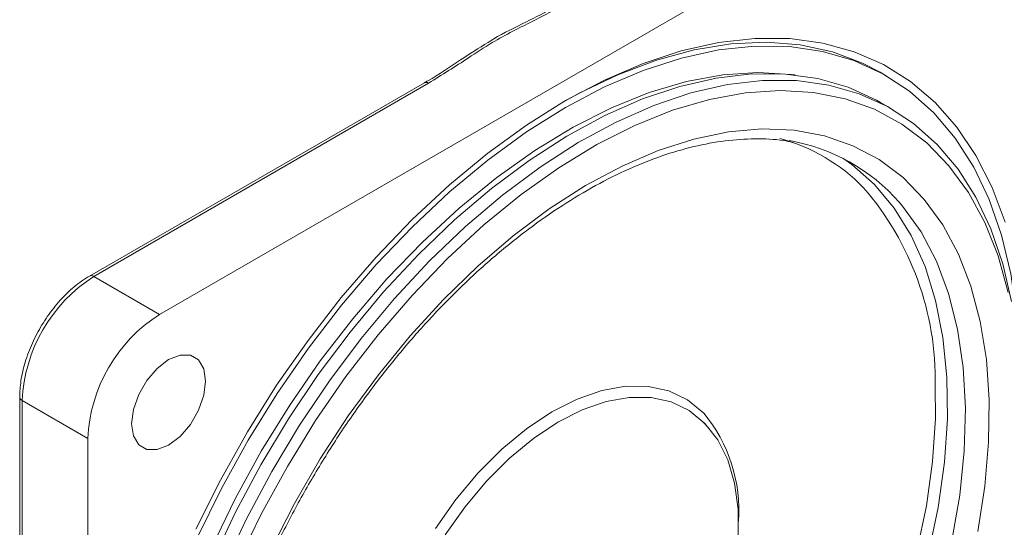
# Model space of a CAD drawing. Units: millimetres. Extents: x 10 to 287, y 10 to 200.
# Drawn here: x 258 to 277, y 173 to 183 of the extents above; entities that cross this region are included whole.
import ezdxf

# ---------------------------------------------------------------- set-up
doc = ezdxf.new("R2010")
doc.units = ezdxf.units.MM

msp = doc.modelspace()

# ---------------------------------------------------------------- linework, layer by layer
at = {"color": 7, "linetype": 'Continuous', "lineweight": 15}
for p, q in [((276.35062, 186.47757), (260.32286, 177.22495)), ((274.66956, 181.934), (274.55171, 182.00204)), ((265.55143, 181.79644), (258.94317, 177.98157)), ((265.63475, 181.78819), (259.0265, 177.97332)), ((274.77555, 181.28201), (274.55517, 181.40923)), ((259.0265, 177.97332), (260.32286, 177.22495)), ((257.56347, 175.59187), (257.56347, 167.9609)), ((257.61229, 175.52383), (258.90865, 174.77546)), ((257.61229, 175.52383), (257.61229, 167.89286)), ((271.06454, 175.09223), (271.15858, 174.98451)), ((258.90865, 174.77546), (258.90865, 156.2672))]:
    msp.add_line(p, q, dxfattribs=at)
at = {"color": 7, "linetype": 'Continuous', "lineweight": 15, "flags": 128}
for points in [[(261.04084, 172.98334), (261.52473, 173.95474), (262.05771, 174.90458), (262.63593, 175.82604), (263.25523, 176.71246), (263.91113, 177.55747), (264.59892, 178.35497), (265.31365, 179.09922), (266.05015, 179.78485), (266.80313, 180.40693), (267.56716, 180.96098), (268.33674, 181.44299), (269.10631, 181.84951), (269.87034, 182.17759), (270.62332, 182.42488), (271.35983, 182.5896), (272.07455, 182.67055), (272.76234, 182.66716), (273.41825, 182.57945), (274.03754, 182.40805), (274.61576, 182.15419), (275.14874, 181.81971), (275.63264, 181.40701), (276.06397, 180.91907), (276.43963, 180.35941), (276.7569, 179.73205), (277.01351, 179.04152)], [(275.6059, 181.20302), (275.12916, 181.62704), (274.60213, 181.97211), (274.02871, 182.23568), (273.41316, 182.4158), (272.76001, 182.51114), (272.07412, 182.52098), (271.36056, 182.44527), (270.62462, 182.28455), (269.87173, 182.04001), (269.10748, 181.71348), (268.33752, 181.30735), (267.56756, 180.82466), (266.80329, 180.26895), (266.05038, 179.64436), (265.31439, 178.9555), (264.60078, 178.20747), (263.91483, 177.40582), (263.26162, 176.55647), (262.64598, 175.66572), (262.07247, 174.74016), (261.54534, 173.78664), (261.0685, 172.81223)], [(274.55171, 182.00204), (274.20252, 182.18252), (273.60744, 182.40449), (272.97247, 182.54226), (272.3023, 182.59481), (271.6019, 182.56176), (270.87645, 182.44334), (270.13133, 182.24044), (269.37204, 181.95456), (268.60422, 181.58781), (268.27615, 181.40778)], [(261.35522, 172.62873), (261.81841, 173.58636), (262.33262, 174.52346), (262.89381, 175.43271), (263.4976, 176.30699), (264.13927, 177.13945), (264.81379, 177.92357), (265.51588, 178.65324), (266.24004, 179.32272), (266.98062, 179.92678), (267.73181, 180.4607), (268.48773, 180.9203), (269.24247, 181.30197), (269.99013, 181.60273), (270.72484, 181.82024), (271.44086, 181.95278), (272.13259, 181.99931), (272.79461, 181.95948), (272.86783, 181.94949)], [(261.37385, 172.36728), (261.8225, 173.32003), (262.3218, 174.25422), (262.86795, 175.16276), (263.4568, 176.03872), (264.08386, 176.87543), (264.74437, 177.66654), (265.43329, 178.40601), (266.14539, 179.08823), (266.87524, 179.70799), (267.61729, 180.26059), (268.3659, 180.74181), (269.11535, 181.148), (269.85996, 181.47605), (270.59405, 181.72349), (271.31204, 181.88842), (272.00846, 181.96958), (272.67801, 181.96637), (273.3156, 181.8788), (273.91637, 181.70754), (274.47576, 181.45389), (274.55517, 181.40923)], [(277.14263, 177.48085), (276.9708, 178.22445), (276.736, 178.91121), (276.44004, 179.5359), (276.08516, 180.09377), (275.67406, 180.58056), (275.20988, 180.99257), (274.69614, 181.32667), (274.13676, 181.58031), (273.53598, 181.75157), (272.89839, 181.83914), (272.22884, 181.84236), (271.53242, 181.76119), (270.81443, 181.59627), (270.08034, 181.34883), (269.33573, 181.02077), (268.58628, 180.61459), (267.83768, 180.13336), (267.09562, 179.58077), (266.36577, 178.961), (265.65368, 178.27879), (264.96475, 177.53932), (264.30424, 176.74821), (263.67718, 175.91149), (263.08833, 175.03553), (262.54218, 174.127), (262.04288, 173.1928), (261.59423, 172.24006)], [(277.07822, 177.6589), (276.87804, 178.37878), (276.61469, 179.0385), (276.29025, 179.6329), (275.90725, 180.15732), (275.46869, 180.60767), (274.97801, 180.98041), (274.43903, 181.27263), (273.85599, 181.48204), (273.23344, 181.607), (272.57626, 181.64654), (271.88958, 181.60034), (271.17879, 181.46877), (270.44945, 181.25286), (269.70726, 180.95429), (268.95803, 180.57541), (268.20763, 180.11917), (267.46193, 179.58915), (266.72677, 178.9895), (266.00789, 178.32491), (265.31094, 177.60058), (264.64135, 176.82219), (264.00437, 175.99581), (263.40499, 175.12792), (262.84789, 174.22532), (262.33745, 173.29506), (261.87764, 172.34443)], [(277.29156, 175.92254), (277.29137, 176.35508), (277.24172, 177.21452), (277.12614, 178.02767), (276.94549, 178.78854), (276.70111, 179.49147), (276.39479, 180.13127), (276.02882, 180.7032), (275.6059, 181.20302)], [(262.52665, 172.59049), (262.98774, 173.49339), (263.49706, 174.37308), (264.05039, 175.22226), (264.64315, 176.0339), (265.27041, 176.80128), (265.92699, 177.51803), (266.60745, 178.17822), (267.30614, 178.77638), (268.01727, 179.30754), (268.73496, 179.76732), (269.45326, 180.15189), (270.16621, 180.45807), (270.86791, 180.68333), (271.55254, 180.8258), (272.21443, 180.88429), (272.84809, 180.85833), (273.44828, 180.74812), (274.01001, 180.55459), (274.52865, 180.27933), (274.99988, 179.92462), (275.4198, 179.49342), (275.78494, 178.98927), (276.09227, 178.41638), (276.33923, 177.77948), (276.52379, 177.08384), (276.64442, 176.33524), (276.70012, 175.53988), (276.69042, 174.70435), (276.6154, 173.83557), (276.47569, 172.94074)], [(273.80901, 180.30723), (273.98953, 180.18096), (274.43593, 179.7891)], [(260.5034, 176.33137), (260.27761, 176.15972), (260.07392, 175.92229), (259.91227, 175.64231), (259.80849, 175.34718), (259.77273, 175.0658), (259.80849, 174.82571), (259.91227, 174.65041), (260.07392, 174.55706), (260.27761, 174.5548), (260.5034, 174.64385), (260.7292, 174.81549), (260.93289, 175.05293), (261.09453, 175.33291), (261.19832, 175.62804), (261.23408, 175.90942), (261.19832, 176.14951), (261.09453, 176.32481), (260.93289, 176.41816), (260.7292, 176.42042), (260.5034, 176.33137)], [(268.67019, 162.74375), (269.09067, 163.03695), (269.78651, 163.5836), (270.46753, 164.19631), (271.12775, 164.86969), (271.76138, 165.59781), (272.36284, 166.3743), (272.92685, 167.19231), (273.44844, 168.04467), (273.92305, 168.92388), (274.34648, 169.82221), (274.71504, 170.73177), (275.02547, 171.64457), (275.27505, 172.55259), (275.46158, 173.44784), (275.58343, 174.32246), (275.63952, 175.16876), (275.63683, 175.81699)], [(271.08829, 175.07378), (270.78031, 175.32496), (270.42461, 175.49616), (270.02782, 175.58421), (269.59733, 175.58746), (269.14117, 175.50585), (268.66783, 175.34091), (268.18612, 175.0957), (267.70502, 174.77479), (267.2335, 174.38416), (266.78033, 173.93109), (266.35396, 173.42402), (265.96233, 172.87239)], [(271.32347, 170.8709), (271.37297, 171.00827), (271.56111, 171.63001), (271.68699, 172.24061), (271.74826, 172.8287), (271.74379, 173.38332), (271.67366, 173.89414), (271.53917, 174.35165), (271.34283, 174.74732), (271.08829, 175.07378)]]:
    msp.add_lwpolyline(points, dxfattribs=at)
at = {"color": 8, "linetype": 'Continuous', "lineweight": 15, "flags": 128}
for points in [[(274.43593, 179.7891), (274.82769, 179.32028), (275.16138, 178.77862), (275.43405, 178.16888), (275.64332, 177.49643), (275.78734, 176.76717), (275.86484, 175.98751), (275.87516, 175.1643), (275.81819, 174.30477), (275.69444, 173.41649), (275.50499, 172.50725)], [(275.96139, 172.75989), (276.11816, 173.65964), (276.20862, 174.53451), (276.23197, 175.3768), (276.18801, 176.17912), (276.07713, 176.93441), (275.90029, 177.63604), (275.65906, 178.27784), (275.35554, 178.85417), (274.99242, 179.35996), (274.9277, 179.43551)], [(265.76926, 173.00177), (266.17395, 173.57179), (266.61453, 174.09576), (267.0828, 174.56393), (267.57004, 174.96758), (268.06718, 175.29919), (268.56494, 175.55257), (269.05406, 175.72301), (269.52543, 175.80734), (269.97027, 175.80398), (270.38028, 175.713), (270.74784, 175.53609), (271.06609, 175.27654), (271.06609, 175.27654)]]:
    msp.add_lwpolyline(points, dxfattribs=at)
at = {"color": 8, "linetype": 'Continuous', "lineweight": 15}
for centre, radius, start, end in [((265.58594, 181.72004), 0.08383, 54.381808, 114.308109), ((271.629, 177.21083), 3.61025, 44.081416, 74.912563), ((269.82758, 175.92193), 5.81019, 358.965111, 40.851813), ((258.97831, 177.9115), 0.07839, 52.063678, 116.641535), ((257.64688, 175.60019), 0.08383, 185.709171, 245.624328), ((268.72035, 173.34237), 3.04031, 356.189082, 39.507141)]:
    msp.add_arc(centre, radius, start, end, dxfattribs=at)
at = {"color": 7, "linetype": 'Continuous', "lineweight": 15}
for centre, radius, start, end in [((272.13177, 176.99472), 3.71143, 41.120294, 80.370635), ((260.68271, 175.38411), 3.07361, 122.605453, 177.394547), ((261.97908, 174.63574), 3.07361, 122.605453, 177.394547)]:
    msp.add_arc(centre, radius, start, end, dxfattribs=at)
for points, knots in [([(268.446, 183.41108), (268.40037, 183.38516), (268.22581, 183.286), (267.84316, 183.08633), (267.35594, 182.84736), (266.85041, 182.57303), (266.32181, 182.21724), (265.89873, 181.95304), (265.63475, 181.78819)], [0, 0, 0, 0, 0.04824786, 0.18457513, 0.38859456, 0.5301987, 0.70687137, 1, 1, 1, 1]), ([(268.36014, 183.42053), (268.26077, 183.36405), (267.97878, 183.20376), (267.46039, 182.94669), (267.02868, 182.73279), (266.8233, 182.60174), (266.81108, 182.59394)], [0, 0, 0, 0, 0.19966453, 0.566629109, 0.974213535, 1, 1, 1, 1]), ([(266.81108, 182.59394), (266.62607, 182.47896), (266.22082, 182.22711), (265.83009, 181.94716), (265.57391, 181.80941), (265.55093, 181.79706)], [0, 0, 0, 0, 0.43333653, 0.94915852, 1, 1, 1, 1]), ([(262.40291, 162.03408), (262.33998, 162.10168), (262.15309, 162.30244), (261.87702, 162.68655), (261.59463, 163.20616), (261.36572, 163.78469), (261.19114, 164.41634), (261.07226, 165.097), (261.01001, 165.82178), (261.00511, 166.58544), (261.05787, 167.38225), (261.16816, 168.20613), (261.33538, 169.05073), (261.55847, 169.90948), (261.83587, 170.77567), (262.16555, 171.6425), (262.54505, 172.50317), (262.97147, 173.35093), (263.44153, 174.17913), (263.95155, 174.98127), (264.49753, 175.75108), (265.07512, 176.48255), (265.67973, 177.17001), (266.30652, 177.80815), (266.95043, 178.39208), (267.60624, 178.91737), (268.26862, 179.38013), (268.93218, 179.77704), (269.5915, 180.10533), (270.24132, 180.36303), (270.87628, 180.5483), (271.4924, 180.66196), (272.08242, 180.6977), (272.52962, 180.68267), (272.76687, 180.63141), (272.82886, 180.61802)], [0, 0, 0, 0, 0.01627173, 0.0483266, 0.0801711, 0.11178204, 0.14322651, 0.17457017, 0.2058634, 0.23713986, 0.26841586, 0.2997033, 0.33100843, 0.362333, 0.39367602, 0.42503498, 0.45640652, 0.48778686, 0.51917195, 0.55055773, 0.58193879, 0.61331076, 0.64466948, 0.67601084, 0.70733111, 0.73862717, 0.76989724, 0.8011419, 0.83236583, 0.86358032, 0.89479884, 0.9260516, 0.95738565, 0.988865, 1, 1, 1, 1]), ([(258.94317, 177.98157), (258.8906, 177.94918), (258.73891, 177.85572), (258.49588, 177.6509), (258.22985, 177.35758), (257.99664, 177.02181), (257.80507, 176.65849), (257.66441, 176.28249), (257.57869, 175.91976), (257.56835, 175.69707), (257.56347, 175.59187)], [0, 0, 0, 0, 0.07155866, 0.20645314, 0.34111637, 0.47549851, 0.60980705, 0.74429544, 0.87920824, 1, 1, 1, 1])]:
    msp.add_open_spline(points, degree=3, knots=knots, dxfattribs=at)

doc.saveas('drawing.dxf')
